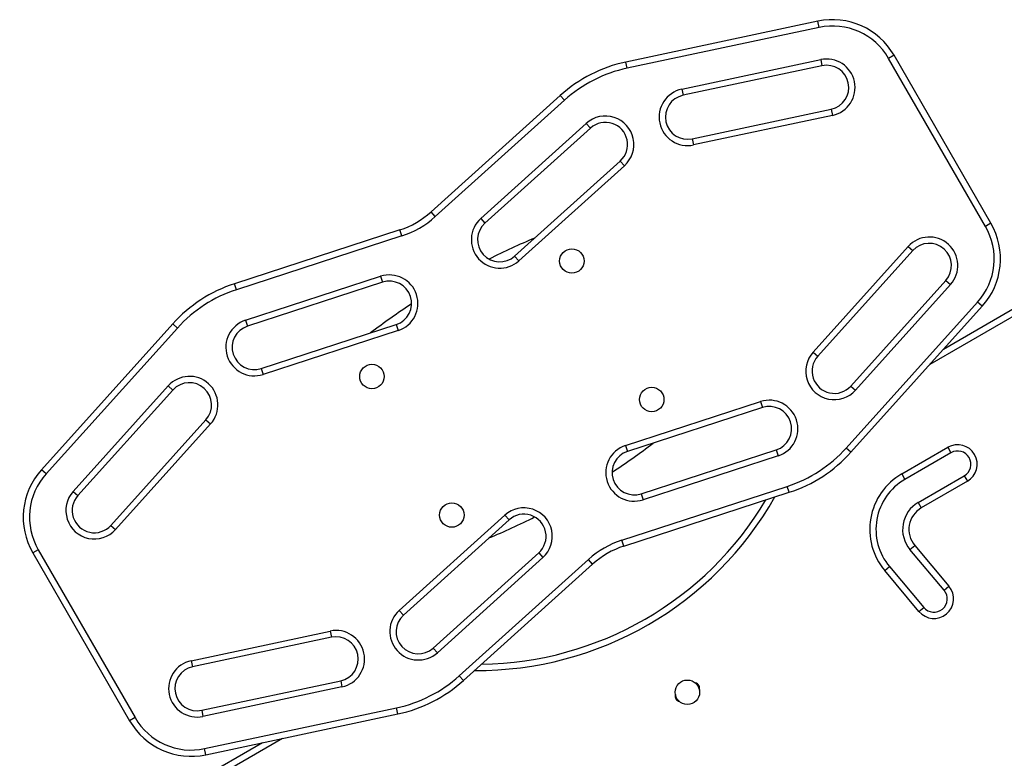
# Model space of a CAD drawing. Units: inches. Extents: x 220 to 1848, y 166 to 888.
# Drawn here: x 416 to 443, y 411 to 432 of the extents above; entities that cross this region are included whole.
import ezdxf

# ---------------------------------------------------------------- set-up
doc = ezdxf.new("R2010")
doc.units = ezdxf.units.IN
doc.header["$MEASUREMENT"] = 0
doc.layers.add('CONTOUR', color=7, linetype='Continuous')

msp = doc.modelspace()

# ---------------------------------------------------------------- linework, layer by layer
at = {"layer": 'CONTOUR'}
for p, q in [((438.09854, 432.15243), (432.69497, 431.00386)), ((438.13529, 431.97951), (438.09854, 432.15243)), ((438.13529, 431.97951), (432.73172, 430.83095)), ((434.26868, 430.24116), (438.18127, 431.07281)), ((438.18127, 431.07281), (438.21802, 430.8999)), ((440.24641, 431.19613), (440.09332, 431.10774)), ((442.82196, 426.3816), (440.09332, 431.10774)), ((442.97505, 426.46999), (440.24641, 431.19613)), ((432.73172, 430.83095), (432.69497, 431.00386)), ((438.21802, 430.8999), (434.30543, 430.06825)), ((434.26868, 430.24116), (434.30543, 430.06825)), ((430.85009, 430.06385), (427.21199, 426.78809)), ((430.96838, 429.93248), (430.85009, 430.06385)), ((453.92358, 430.01367), (441.63961, 422.92151)), ((430.96838, 429.93248), (427.33028, 426.65672)), ((434.56532, 428.84557), (438.47791, 429.67721)), ((438.47791, 429.67721), (438.51467, 429.5043)), ((454.01197, 429.86057), (441.25682, 422.49638)), ((438.51467, 429.5043), (434.60208, 428.67265)), ((428.61087, 426.60349), (431.58345, 429.28001)), ((431.70174, 429.14864), (428.72916, 426.47211)), ((431.58345, 429.28001), (431.70174, 429.14864)), ((434.56532, 428.84557), (434.60208, 428.67265)), ((429.56557, 425.54318), (432.53815, 428.21971)), ((432.65644, 428.08834), (429.68386, 425.41181)), ((432.53815, 428.21971), (432.65644, 428.08834)), ((427.33028, 426.65672), (427.21199, 426.78809)), ((428.61087, 426.60349), (428.72916, 426.47211)), ((442.97505, 426.46999), (442.82196, 426.3816)), ((426.33238, 426.28025), (421.67644, 424.76744)), ((426.38701, 426.11212), (421.73107, 424.59932)), ((426.38701, 426.11212), (426.33238, 426.28025)), ((437.96749, 422.84359), (440.64401, 425.81617)), ((440.64401, 425.81617), (440.77538, 425.69788)), ((429.56557, 425.54318), (429.68386, 425.41181)), ((440.77538, 425.69788), (438.09886, 422.7253)), ((421.98859, 423.74041), (425.79282, 424.97648)), ((425.79282, 424.97648), (425.84744, 424.80835)), ((421.73107, 424.59932), (421.67644, 424.76744)), ((425.84744, 424.80835), (422.04322, 423.57229)), ((439.02779, 421.88889), (441.70431, 424.86147)), ((441.83568, 424.74318), (439.15916, 421.7706)), ((441.70431, 424.86147), (441.83568, 424.74318)), ((438.90145, 420.14466), (442.59792, 424.25001)), ((439.03282, 420.02638), (442.72929, 424.13172)), ((442.72929, 424.13172), (442.59792, 424.25001)), ((419.93993, 423.63974), (416.24346, 419.53439)), ((420.0713, 423.52145), (419.93993, 423.63974)), ((421.98859, 423.74041), (422.04322, 423.57229)), ((422.42949, 422.38347), (426.23371, 423.61953)), ((426.23371, 423.61953), (426.28834, 423.45141)), ((420.0713, 423.52145), (416.37483, 419.41611)), ((426.28834, 423.45141), (422.48411, 422.21534)), ((437.96749, 422.84359), (438.09886, 422.7253)), ((422.42949, 422.38347), (422.48411, 422.21534)), ((417.13707, 418.92294), (419.81359, 421.89552)), ((419.81359, 421.89552), (419.94496, 421.77723)), ((419.94496, 421.77723), (417.26844, 418.80465)), ((439.02779, 421.88889), (439.15916, 421.7706)), ((432.68441, 420.21471), (436.48864, 421.45078)), ((436.48864, 421.45078), (436.54326, 421.28265)), ((436.54326, 421.28265), (432.73904, 420.04658)), ((418.19737, 417.96824), (420.87389, 420.94082)), ((421.00526, 420.82253), (418.32874, 417.84995)), ((420.87389, 420.94082), (421.00526, 420.82253)), ((432.68441, 420.21471), (432.73904, 420.04658)), ((433.12531, 418.85776), (436.92953, 420.09383)), ((436.92953, 420.09383), (436.98416, 419.92571)), ((439.03282, 420.02638), (438.90145, 420.14466)), ((440.46201, 419.41466), (441.76105, 420.16466)), ((441.84944, 420.01157), (440.5504, 419.26157)), ((441.76105, 420.16466), (441.84944, 420.01157)), ((436.98416, 419.92571), (433.17993, 418.68964)), ((416.37483, 419.41611), (416.24346, 419.53439)), ((440.46201, 419.41466), (440.5504, 419.26157)), ((440.9254, 418.61205), (442.22444, 419.36205)), ((442.31283, 419.20896), (441.01379, 418.45896)), ((442.22444, 419.36205), (442.31283, 419.20896)), ((417.13707, 418.92294), (417.26844, 418.80465)), ((432.58574, 417.55399), (437.24168, 419.0668)), ((432.64037, 417.38587), (437.29631, 418.89867)), ((433.12531, 418.85776), (433.17993, 418.68964)), ((437.29631, 418.89867), (437.24168, 419.0668)), ((440.9254, 418.61205), (441.01379, 418.45896)), ((426.31631, 415.57778), (429.28889, 418.2543)), ((429.40718, 418.12293), (426.4346, 415.44641)), ((429.28889, 418.2543), (429.40718, 418.12293)), ((418.19737, 417.96824), (418.32874, 417.84995)), ((432.64037, 417.38587), (432.58574, 417.55399)), ((416.15079, 417.28452), (415.9977, 417.19613)), ((415.9977, 417.19613), (418.72634, 412.46999)), ((416.15079, 417.28452), (418.87943, 412.55837)), ((427.27101, 414.51748), (430.24359, 417.194)), ((430.24359, 417.194), (430.36188, 417.06263)), ((440.69261, 417.29184), (440.82803, 417.40547)), ((441.6568, 416.14277), (440.69261, 417.29184)), ((440.82803, 417.40547), (441.79221, 416.2564)), ((430.36188, 417.06263), (427.3893, 414.38611)), ((428.00437, 413.73364), (431.64247, 417.0094)), ((431.76076, 416.87803), (431.64247, 417.0094)), ((428.12266, 413.60227), (431.76076, 416.87803)), ((439.98266, 416.69612), (440.11808, 416.80975)), ((440.94684, 415.54705), (439.98266, 416.69612)), ((440.11808, 416.80975), (441.08226, 415.66068)), ((441.6568, 416.14277), (441.79221, 416.2564)), ((426.31631, 415.57778), (426.4346, 415.44641)), ((440.94684, 415.54705), (441.08226, 415.66068)), ((420.45808, 414.16182), (424.37067, 414.99346)), ((424.37067, 414.99346), (424.40743, 414.82055)), ((424.40743, 414.82055), (420.49484, 413.9889)), ((427.27101, 414.51748), (427.3893, 414.38611)), ((420.45808, 414.16182), (420.49484, 413.9889)), ((420.75473, 412.76622), (424.66732, 413.59787)), ((424.66732, 413.59787), (424.70407, 413.42495)), ((428.12266, 413.60227), (428.00437, 413.73364)), ((424.70407, 413.42495), (420.79148, 412.59331)), ((420.75473, 412.76622), (420.79148, 412.59331)), ((420.83746, 411.6866), (426.24103, 412.83517)), ((426.27778, 412.66226), (426.24103, 412.83517)), ((418.87943, 412.55837), (418.72634, 412.46999)), ((420.87421, 411.51369), (426.27778, 412.66226)), ((423.02669, 411.97121), (410.27154, 404.60702)), ((422.46713, 411.85228), (410.18316, 404.76012)), ((420.87421, 411.51369), (420.83746, 411.6866))]:
    msp.add_line(p, q, dxfattribs=at)
for centre in [(431.17596, 425.40662), (425.54679, 422.15662), (433.42596, 421.5095), (427.79679, 418.2595), (434.42837, 413.27327)]:
    msp.add_circle(centre, 0.3438, dxfattribs=at)
for centre, radius, start, end in [((438.51436, 430.19613), 2, 30, 102), ((438.51436, 430.19613), 1.82322, 30, 102), ((438.34797, 430.28856), 0.80178, 282, 102), ((433.52661, 427.09127), 4, 102, 132), ((433.52661, 427.09127), 3.82322, 102, 132), ((438.34797, 430.28856), 0.625, 282, 102), ((434.43538, 429.45691), 0.80178, 102, 282), ((434.43538, 429.45691), 0.625, 102, 282), ((432.11995, 428.68417), 0.80178, 312, 132), ((432.11995, 428.68417), 0.625, 312, 132), ((425.57758, 428.60329), 2.44259, 288, 312), ((425.57758, 428.60329), 2.61937, 288, 312), ((429.14737, 426.00765), 0.80178, 132, 312), ((429.14737, 426.00765), 0.625, 132, 312), ((441.243, 425.46999), 1.82322, 318, 30), ((441.243, 425.46999), 2, 318, 30), ((441.23985, 425.27967), 0.80178, 318, 138), ((438.36137, 406.46111), 21.25, 112.785977, 116.605877), ((441.23985, 425.27967), 0.625, 318, 138), ((426.04058, 424.21394), 0.80178, 288, 108), ((422.91251, 420.96322), 4, 108, 138), ((426.04058, 424.21394), 0.625, 288, 108), ((422.91251, 420.96322), 3.82322, 108, 138), ((438.36137, 406.46111), 21.25, 123.394123, 127.214023), ((422.23635, 422.97788), 0.80178, 108, 288), ((422.23635, 422.97788), 0.625, 108, 288), ((438.56332, 422.30709), 0.80178, 138, 318), ((438.56332, 422.30709), 0.625, 138, 318), ((420.40943, 421.35902), 0.80178, 318, 138), ((420.40943, 421.35902), 0.625, 318, 138), ((436.7364, 420.68824), 0.80178, 288, 108), ((436.7364, 420.68824), 0.625, 288, 108), ((420.61137, 437.20501), 21.25, 303.394123, 307.214023), ((442.03694, 419.68681), 0.55178, 300, 120), ((432.93217, 419.45217), 0.80178, 108, 288), ((432.93217, 419.45217), 0.625, 108, 288), ((436.06024, 422.7029), 3.82322, 288, 318), ((436.06024, 422.7029), 4, 288, 318), ((442.03694, 419.68681), 0.375, 300, 120), ((417.72975, 418.19613), 2, 138, 210), ((417.72975, 418.19613), 1.82322, 138, 210), ((441.3629, 417.85428), 1.80178, 120, 220), ((441.3629, 417.85428), 1.625, 120, 220), ((417.7329, 418.38644), 0.80178, 138, 318), ((417.7329, 418.38644), 0.625, 138, 318), ((428.51061, 423.52314), 9.6373, 269.567736, 330.432264), ((428.51061, 423.52314), 9.46053, 270.752361, 329.247639), ((441.3629, 417.85428), 0.875, 120, 220), ((429.82538, 417.65847), 0.80178, 312, 132), ((441.3629, 417.85428), 0.69822, 120, 220), ((420.61137, 437.20501), 21.25, 292.785977, 296.605877), ((429.82538, 417.65847), 0.625, 312, 132), ((433.39517, 415.06283), 2.61937, 108, 132), ((433.39517, 415.06283), 2.44259, 108, 132), ((441.36953, 415.90173), 0.55178, 220, 40), ((441.36953, 415.90173), 0.375, 220, 40), ((426.8528, 414.98195), 0.80178, 132, 312), ((426.8528, 414.98195), 0.625, 132, 312), ((424.53737, 414.20921), 0.80178, 282, 102), ((424.53737, 414.20921), 0.625, 282, 102), ((420.62478, 413.37756), 0.80178, 102, 282), ((420.62478, 413.37756), 0.625, 102, 282), ((425.44614, 416.57485), 3.82322, 282, 312), ((425.44614, 416.57485), 4, 282, 312), ((434.61781, 413.38265), 0.15625, 342.216299, 77.783701), ((434.23893, 413.1639), 0.15625, 162.216316, 257.783684), ((420.45839, 413.46999), 1.82322, 210, 282), ((420.45839, 413.46999), 2, 210, 282)]:
    msp.add_arc(centre, radius, start, end, dxfattribs=at)

doc.saveas('drawing.dxf')
